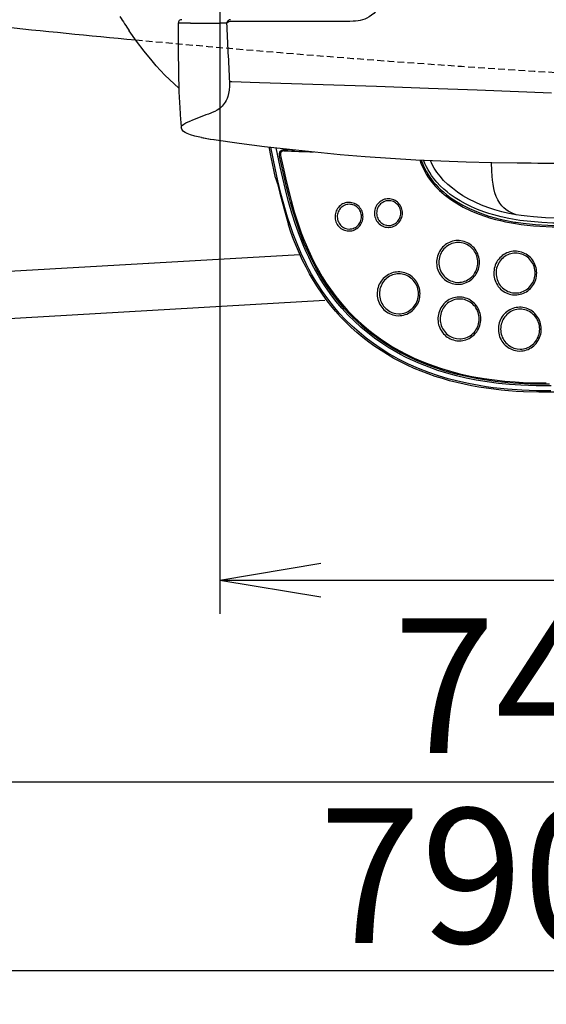
# Model space of a CAD drawing. Extents: x 0 to 1997, y 8 to 2789.
# Drawn here: x 614 to 770, y 1938 to 2230 of the extents above; entities that cross this region are included whole.
import ezdxf

# ---------------------------------------------------------------- set-up
doc = ezdxf.new("R2010")
doc.units = 0
doc.linetypes.add('EXLTYPE1', pattern=[3, 2, -1])
doc.layers.get('0').update_dxf_attribs({"linetype": 'CONTINUOUS'})
doc.layers.get('DEFPOINTS').update_dxf_attribs({"linetype": 'CONTINUOUS'})
for name, color, linetype in [('便器', 7, 'CONTINUOUS'), ('便座', 7, 'CONTINUOUS'), ('寸法', 7, 'CONTINUOUS')]:
    doc.layers.add(name, color=color, linetype=linetype)
doc.styles.add('EXCADDIM1', font='monotxt', dxfattribs={"width": 0.84, "bigfont": 'extfont'})
doc.styles.get("Standard").update_dxf_attribs({"font": 'monotxt', "bigfont": 'extfont'})
doc.dimstyles.new('ISO-25', dxfattribs={"dimtxt": 2.5, "dimasz": 2.5, "dimexe": 1.25, "dimexo": 0.625, "dimtad": 1, "dimtxsty": 'STANDARD', "dimcen": 2.5, "dimazin": 3, "dimtfac": 1, "dimtmove": 0, "dimatfit": 3})

# ---------------------------------------------------------------- blocks, each defined once
blk = doc.blocks.new('EX_NORM')
at = {"color": 0, "linetype": 'CONTINUOUS'}
for q in [(-1, 0.1667), (-1, 0), (-1, -0.1667)]:
    blk.add_line((0, 0), q, dxfattribs=at)
blk = doc.blocks.new('*D27')
at = {"layer": 'DEFPOINTS', "color": 0}
for p in [(1143.31, 2389), (673.31, 2301.5), (1143.31, 2064)]:
    blk.add_point(p, dxfattribs=at)
at = {"layer": '寸法', "color": 3, "linetype": 'CONTINUOUS'}
for p, q in [((673.31, 2294.5), (673.31, 2054)), ((703.31, 2064), (1113.31, 2064))]:
    blk.add_line(p, q, dxfattribs=at)
at = {"layer": '寸法', "color": 3, "xscale": 30, "yscale": 30, "zscale": 30, "rotation": 180}
blk.add_blockref('EX_NORM', (673.31, 2064), dxfattribs=at)
at = {"layer": '寸法', "color": 3, "xscale": 30, "yscale": 30, "zscale": 30}
blk.add_blockref('EX_NORM', (1143.31, 2064), dxfattribs=at)
at = {"layer": '寸法', "color": 2, "insert": (908.31, 2087), "char_height": 40, "attachment_point": 5, "style": 'EXCADDIM1'}
blk.add_mtext('470', dxfattribs=at)
blk = doc.blocks.new('*D28')
at = {"layer": 'DEFPOINTS', "color": 0}
for p in [(353, 2389), (1143.31, 2389), (1143.31, 1948)]:
    blk.add_point(p, dxfattribs=at)
at = {"layer": '寸法', "color": 3, "linetype": 'CONTINUOUS'}
for p, q in [((1143.31, 2382), (1143.31, 1938)), ((383, 1948), (1113.31, 1948))]:
    blk.add_line(p, q, dxfattribs=at)
at = {"layer": '寸法', "color": 3, "xscale": 30, "yscale": 30, "zscale": 30, "rotation": 180}
blk.add_blockref('EX_NORM', (353, 1948), dxfattribs=at)
at = {"layer": '寸法', "color": 3, "xscale": 30, "yscale": 30, "zscale": 30}
blk.add_blockref('EX_NORM', (1143.31, 1948), dxfattribs=at)
at = {"layer": '寸法', "color": 2, "insert": (748.15, 1971), "char_height": 40, "attachment_point": 5, "style": 'EXCADDIM1'}
blk.add_mtext('790', dxfattribs=at)
blk = doc.blocks.new('*D29')
at = {"layer": 'DEFPOINTS', "color": 0}
for p in [(397.3, 2389), (1143.31, 2389), (397.3, 2004)]:
    blk.add_point(p, dxfattribs=at)
at = {"layer": '寸法', "color": 3, "linetype": 'CONTINUOUS'}
for p, q in [((397.3, 2382), (397.3, 1994)), ((1113.31, 2004), (427.3, 2004))]:
    blk.add_line(p, q, dxfattribs=at)
at = {"layer": '寸法', "color": 3, "xscale": 30, "yscale": 30, "zscale": 30, "rotation": 180}
blk.add_blockref('EX_NORM', (397.3, 2004), dxfattribs=at)
at = {"layer": '寸法', "color": 3, "xscale": 30, "yscale": 30, "zscale": 30}
blk.add_blockref('EX_NORM', (1143.31, 2004), dxfattribs=at)
at = {"layer": '寸法', "color": 2, "insert": (770.3, 2027.5), "char_height": 40, "attachment_point": 5, "style": 'EXCADDIM1'}
blk.add_mtext('746', dxfattribs=at)

msp = doc.modelspace()

# ---------------------------------------------------------------- linework, layer by layer
at = {"layer": '便器', "color": 2, "linetype": 'CONTINUOUS'}
msp.add_arc((1020.021, 6207.205), 4000, 264.074851, 264.668332, dxfattribs=at)
at = {"layer": '便器', "color": 2, "linetype": 'EXLTYPE1'}
msp.add_arc((1020.021, 6207.205), 4000, 264.668332, 267.1413, dxfattribs=at)
at = {"layer": '便座', "color": 6, "linetype": 'CONTINUOUS'}
for p, q in [((664.631, 2229.477), (660.998, 2229.511)), ((675.325, 2229.464), (673.194, 2229.459)), ((711.959, 2229.998), (676.539, 2229.998)), ((676.934, 2212.053), (676.183, 2212.013)), ((661.69, 2200.711), (661.737, 2200.193)), ((661.737, 2200.193), (661.89, 2198.504)), ((692.313, 2191.558), (692.3, 2191.558)), ((692.351, 2191.558), (692.313, 2191.558)), ((692.351, 2191.558), (692.392, 2191.557)), ((691.041, 2190.278), (691.09, 2189.97)), ((691.343, 2190.349), (691.363, 2190.176)), ((689.89, 2183.559), (689.887, 2183.567)), ((693.693, 2169.52), (693.69, 2169.531)), ((453.089, 2146.623), (697.101, 2160.76)), ((453.296, 2132.625), (704.52, 2147.179))]:
    msp.add_line(p, q, dxfattribs=at)
at = {"layer": '便座', "color": 6, "linetype": 'CONTINUOUS', "flags": 128}
for points in [[(721.494, 2239.498), (721.438, 2238.114), (721.294, 2236.976), (721.032, 2235.818), (720.847, 2235.24), (720.62, 2234.667), (720.202, 2233.844), (719.681, 2233.07), (719.058, 2232.368), (718.404, 2231.8), (717.693, 2231.321), (716.944, 2230.93), (716.331, 2230.679), (715.712, 2230.477), (715.03, 2230.303), (714.353, 2230.176), (713.644, 2230.082), (712.941, 2230.026), (711.959, 2229.998)], [(660.998, 2229.511), (660.949, 2221.137), (661.005, 2215.116), (661.175, 2209.09), (661.422, 2204.294), (661.691, 2200.713)], [(676.539, 2229.998), (676.267, 2229.959), (676.039, 2229.846)], [(661.133, 2210.197), (659.727, 2211.446), (658.358, 2212.735), (657.025, 2214.061), (655.727, 2215.422), (654.463, 2216.814), (653.231, 2218.235), (650.858, 2221.148), (648.598, 2224.142), (646.438, 2227.195)], [(676.183, 2212.013), (676.199, 2210.769), (676.107, 2209.565), (675.928, 2208.541), (675.686, 2207.669), (675.465, 2207.08), (675.213, 2206.537), (674.93, 2206.032), (674.624, 2205.573), (673.971, 2204.791), (673.278, 2204.158), (672.558, 2203.64), (671.83, 2203.224), (671.094, 2202.889), (670.699, 2202.739)], [(771.804, 2208.656), (749.724, 2209.518), (735.234, 2210.092), (719.857, 2210.623), (685.104, 2211.774), (676.934, 2212.053)], [(661.89, 2198.504), (661.901, 2198.662), (661.961, 2198.823), (662.068, 2198.986), (662.22, 2199.149), (662.64, 2199.474), (663.238, 2199.821), (663.945, 2200.158), (664.764, 2200.497)], [(667.904, 2195.467), (665.937, 2195.904), (664.63, 2196.277), (663.646, 2196.649), (662.988, 2196.99), (662.57, 2197.292), (662.218, 2197.666), (662.016, 2198.014), (661.927, 2198.28), (661.89, 2198.504)], [(667.904, 2195.467), (670.574, 2195.013), (671.573, 2194.867)], [(668.055, 2195.461), (670.485, 2195.045), (671.674, 2194.869)], [(671.573, 2194.867), (679.051, 2193.826), (686.543, 2192.868), (694.058, 2191.992), (701.564, 2191.201), (709.046, 2190.492), (716.494, 2189.868), (723.987, 2189.33), (731.48, 2188.889), (738.979, 2188.54), (746.498, 2188.28), (754.039, 2188.099), (761.583, 2187.981)], [(689.887, 2183.567), (688.583, 2189.614), (687.94, 2192.699)], [(771.572, 2120.264), (767.304, 2120.283), (763.04, 2120.431), (758.785, 2120.724), (756.653, 2120.93), (754.527, 2121.177), (752.426, 2121.465), (750.332, 2121.797), (747.166, 2122.388), (744.022, 2123.091), (741.108, 2123.852), (738.223, 2124.719), (735.372, 2125.695), (732.322, 2126.882), (729.326, 2128.206), (726.394, 2129.669), (724.955, 2130.453), (723.535, 2131.273), (721.216, 2132.717), (718.959, 2134.258), (716.769, 2135.897), (714.653, 2137.63), (712.613, 2139.457), (710.656, 2141.373), (708.803, 2143.353), (707.038, 2145.413), (705.362, 2147.548), (703.777, 2149.753), (702.283, 2152.024), (701.412, 2153.445), (700.576, 2154.887), (699.741, 2156.409), (698.942, 2157.952), (697.477, 2161.03), (696.244, 2163.919), (695.113, 2166.853), (694.079, 2169.825), (693.429, 2171.858), (692.817, 2173.904), (692.121, 2176.397), (691.47, 2178.902), (690.579, 2182.616), (689.75, 2186.342), (688.425, 2192.641)], [(771.717, 2121.703), (767.216, 2121.726), (764.969, 2121.792), (762.725, 2121.897), (759.368, 2122.131), (756.024, 2122.463), (752.696, 2122.901), (749.39, 2123.449), (746.473, 2124.035), (743.578, 2124.718), (740.712, 2125.502), (738.077, 2126.325), (735.474, 2127.242), (732.906, 2128.255), (729.928, 2129.578), (728.463, 2130.292), (727.016, 2131.042), (725.116, 2132.096), (723.252, 2133.212), (721.428, 2134.393), (719.294, 2135.892), (717.224, 2137.48), (715.223, 2139.157), (713.295, 2140.92), (711.444, 2142.767), (709.575, 2144.805), (707.798, 2146.928), (706.115, 2149.132), (704.528, 2151.411), (703.037, 2153.761), (701.867, 2155.768), (700.762, 2157.817), (699.721, 2159.904), (698.982, 2161.493), (698.277, 2163.099), (696.965, 2166.363), (695.783, 2169.668), (694.713, 2173.021), (693.829, 2176.092), (693.016, 2179.187), (692.405, 2181.695), (691.27, 2186.74), (690.069, 2192.447)], [(691.041, 2190.278), (691.024, 2190.388), (691.028, 2190.764), (691.133, 2191.127), (691.327, 2191.446), (691.574, 2191.684), (691.88, 2191.858), (692.228, 2191.948), (692.449, 2191.956)], [(692.3, 2191.558), (692.104, 2191.537), (691.915, 2191.477), (691.742, 2191.379), (691.592, 2191.247), (691.47, 2191.087), (691.382, 2190.905), (691.333, 2190.708), (691.343, 2190.349)], [(698.017, 2165.02), (697.2, 2167.146), (696.147, 2170.145), (695.185, 2173.176), (694.305, 2176.233), (693.692, 2178.539), (693.114, 2180.855), (692.405, 2183.885), (691.09, 2189.97)], [(691.363, 2190.176), (692.306, 2185.752), (692.8, 2183.546), (693.583, 2180.248), (694.47, 2176.811), (695.446, 2173.392), (696.092, 2171.316), (696.782, 2169.248), (697.514, 2167.204), (698.297, 2165.168)], [(732.662, 2188.827), (733.018, 2187.876), (733.403, 2186.953), (733.967, 2185.765), (734.598, 2184.62), (735.301, 2183.512), (736.253, 2182.226), (737.335, 2180.978), (738.559, 2179.761), (739.94, 2178.565), (741.49, 2177.382)], [(733.136, 2188.804), (733.822, 2187.086), (734.235, 2186.203), (734.687, 2185.341), (735.152, 2184.542), (735.653, 2183.766), (736.214, 2182.981), (736.811, 2182.225), (737.444, 2181.494), (738.109, 2180.793), (738.892, 2180.035), (739.708, 2179.312), (740.636, 2178.554), (741.765, 2177.706)], [(761.335, 2171.05), (759.087, 2171.447), (756.867, 2171.926), (754.677, 2172.493), (753.173, 2172.943), (751.689, 2173.441), (749.851, 2174.137), (748.052, 2174.914), (746.296, 2175.775), (744.734, 2176.639), (743.22, 2177.58), (741.758, 2178.604), (740.79, 2179.355), (739.854, 2180.149), (738.773, 2181.166), (737.751, 2182.252), (736.797, 2183.408), (736.196, 2184.232), (735.634, 2185.089), (735.142, 2185.93), (734.689, 2186.797), (734.241, 2187.771), (733.838, 2188.769)], [(761.315, 2172.553), (759.162, 2172.954), (757.041, 2173.438), (754.957, 2174.012), (752.932, 2174.676), (750.992, 2175.42), (749.105, 2176.256), (747.274, 2177.186), (745.503, 2178.211), (743.897, 2179.267), (742.361, 2180.415), (741.031, 2181.549), (739.781, 2182.77), (738.712, 2183.979), (737.792, 2185.194), (737.01, 2186.416), (736.413, 2187.521), (735.886, 2188.673)], [(761.315, 2172.553), (760.079, 2173.034), (759.501, 2173.316), (758.951, 2173.627), (758.267, 2174.09), (757.64, 2174.61), (757.071, 2175.186), (756.417, 2176.026), (755.862, 2176.958), (755.401, 2177.975), (755.024, 2179.067), (754.703, 2180.31), (754.456, 2181.618), (754.292, 2182.809), (754.17, 2184.036), (754.065, 2185.648), (753.996, 2188.099)], [(689.89, 2183.559), (690.402, 2181.786), (691.15, 2178.98), (692.521, 2173.796), (693.69, 2169.531)], [(711.684, 2167.731), (712.088, 2167.751), (712.489, 2167.811), (712.881, 2167.91), (713.263, 2168.048), (713.63, 2168.224), (713.978, 2168.435), (714.306, 2168.68), (714.608, 2168.956), (714.883, 2169.262), (715.128, 2169.594), (715.34, 2169.95), (715.517, 2170.324), (715.657, 2170.716), (715.759, 2171.119), (715.822, 2171.531), (715.846, 2171.948), (715.829, 2172.365), (715.772, 2172.779), (715.676, 2173.184), (715.541, 2173.578), (715.369, 2173.956), (715.162, 2174.315), (714.921, 2174.652), (714.65, 2174.962), (714.351, 2175.243), (714.027, 2175.494), (713.68, 2175.71), (713.315, 2175.891), (712.935, 2176.034), (712.543, 2176.139), (712.143, 2176.205), (711.739, 2176.23), (711.335, 2176.216), (710.934, 2176.161), (710.54, 2176.067), (710.157, 2175.934), (709.787, 2175.764), (709.436, 2175.557), (709.106, 2175.317), (708.8, 2175.044), (708.521, 2174.742), (708.272, 2174.414), (708.056, 2174.062), (707.874, 2173.689), (707.728, 2173.3), (707.621, 2172.898), (707.552, 2172.486), (707.523, 2172.07), (707.535, 2171.653), (707.586, 2171.239), (707.678, 2170.832), (707.807, 2170.436), (707.974, 2170.056), (708.176, 2169.694), (708.412, 2169.354), (708.68, 2169.04), (708.975, 2168.755), (709.296, 2168.5), (709.64, 2168.279), (710.003, 2168.093), (710.381, 2167.945), (710.772, 2167.834), (711.17, 2167.763), (711.574, 2167.732), (711.684, 2167.731)], [(723.377, 2168.796), (723.781, 2168.817), (724.181, 2168.877), (724.574, 2168.976), (724.956, 2169.114), (725.323, 2169.29), (725.671, 2169.501), (725.999, 2169.746), (726.301, 2170.022), (726.576, 2170.328), (726.821, 2170.66), (727.033, 2171.015), (727.21, 2171.39), (727.35, 2171.781), (727.452, 2172.185), (727.515, 2172.597), (727.539, 2173.014), (727.522, 2173.431), (727.465, 2173.844), (727.368, 2174.25), (727.234, 2174.644), (727.062, 2175.022), (726.855, 2175.381), (726.614, 2175.717), (726.343, 2176.028), (726.044, 2176.309), (725.719, 2176.559), (725.373, 2176.776), (725.008, 2176.957), (724.628, 2177.1), (724.236, 2177.205), (723.836, 2177.271), (723.432, 2177.296), (723.028, 2177.281), (722.627, 2177.227), (722.233, 2177.133), (721.85, 2177), (721.48, 2176.829), (721.129, 2176.623), (720.799, 2176.382), (720.493, 2176.11), (720.214, 2175.808), (719.965, 2175.48), (719.748, 2175.127), (719.567, 2174.755), (719.421, 2174.366), (719.313, 2173.964), (719.245, 2173.552), (719.216, 2173.136), (719.228, 2172.719), (719.279, 2172.305), (719.37, 2171.898), (719.5, 2171.502), (719.667, 2171.121), (719.869, 2170.759), (720.105, 2170.42), (720.372, 2170.106), (720.668, 2169.82), (720.989, 2169.566), (721.333, 2169.345), (721.696, 2169.159), (722.074, 2169.01), (722.465, 2168.9), (722.863, 2168.829), (723.267, 2168.798), (723.377, 2168.796)], [(723.479, 2176.719), (723.103, 2176.699), (722.731, 2176.639), (722.368, 2176.539), (722.016, 2176.402), (721.681, 2176.227), (721.364, 2176.018), (721.071, 2175.775), (720.804, 2175.502), (720.566, 2175.201), (720.361, 2174.877), (720.189, 2174.532), (720.055, 2174.17), (719.958, 2173.795), (719.9, 2173.411), (719.882, 2173.024), (719.905, 2172.636), (719.967, 2172.253), (720.069, 2171.879), (720.208, 2171.519), (720.384, 2171.175), (720.594, 2170.853), (720.836, 2170.555), (721.107, 2170.285), (721.405, 2170.046), (721.724, 2169.841), (722.063, 2169.67), (722.416, 2169.538), (722.782, 2169.443), (723.154, 2169.389), (723.53, 2169.374), (723.906, 2169.4), (724.276, 2169.465), (724.639, 2169.57), (724.988, 2169.713), (725.321, 2169.893), (725.634, 2170.107), (725.924, 2170.354), (726.187, 2170.631), (726.421, 2170.935), (726.622, 2171.262), (726.788, 2171.61), (726.918, 2171.974), (727.01, 2172.351), (727.062, 2172.735), (727.074, 2173.123), (727.046, 2173.51), (726.978, 2173.892), (726.871, 2174.264), (726.727, 2174.623), (726.546, 2174.964), (726.331, 2175.283), (726.085, 2175.577), (725.81, 2175.842), (725.51, 2176.077), (725.188, 2176.278), (724.847, 2176.443), (724.491, 2176.571), (724.124, 2176.659), (723.479, 2176.719)], [(741.49, 2177.382), (742.477, 2176.698), (743.485, 2176.051), (744.546, 2175.422), (745.626, 2174.829), (747.809, 2173.762), (750.051, 2172.826), (752.338, 2172.014), (753.734, 2171.58), (755.139, 2171.187), (756.653, 2170.808), (758.171, 2170.472), (761.099, 2169.938)], [(741.765, 2177.706), (743.606, 2176.472), (745.52, 2175.36), (747.496, 2174.365), (749.521, 2173.482), (751.36, 2172.783), (753.227, 2172.164), (755.115, 2171.618), (756.543, 2171.255), (757.98, 2170.93), (760.851, 2170.39), (761.202, 2170.333)], [(711.786, 2168.308), (712.161, 2168.328), (712.533, 2168.388), (712.896, 2168.488), (713.248, 2168.625), (713.584, 2168.8), (713.9, 2169.01), (714.193, 2169.252), (714.46, 2169.525), (714.698, 2169.826), (714.903, 2170.15), (715.075, 2170.496), (715.21, 2170.857), (715.307, 2171.232), (715.364, 2171.616), (715.382, 2172.004), (715.359, 2172.391), (715.297, 2172.774), (715.196, 2173.148), (715.056, 2173.508), (714.88, 2173.852), (714.67, 2174.174), (714.428, 2174.472), (714.157, 2174.742), (713.86, 2174.981), (713.54, 2175.187), (713.201, 2175.357), (712.848, 2175.49), (712.483, 2175.584), (712.11, 2175.638), (711.734, 2175.653), (711.359, 2175.627), (710.988, 2175.562), (710.626, 2175.457), (710.276, 2175.314), (709.943, 2175.135), (709.63, 2174.92), (709.34, 2174.673), (709.077, 2174.397), (708.843, 2174.092), (708.642, 2173.765), (708.476, 2173.417), (708.346, 2173.053), (708.254, 2172.677), (708.202, 2172.293), (708.19, 2171.905), (708.218, 2171.517), (708.286, 2171.136), (708.393, 2170.763), (708.537, 2170.405), (708.718, 2170.064), (708.933, 2169.744), (709.179, 2169.45), (709.454, 2169.185), (709.754, 2168.95), (710.077, 2168.749), (710.418, 2168.584), (710.773, 2168.457), (711.14, 2168.368), (711.786, 2168.308)], [(776.709, 2171.485), (773.615, 2171.506), (770.01, 2171.636), (766.415, 2171.898), (764.623, 2172.087), (762.837, 2172.318), (761.315, 2172.553)], [(776.998, 2170.047), (774.588, 2170.048), (772.174, 2170.095), (768.924, 2170.243), (765.674, 2170.501), (762.429, 2170.887), (761.335, 2171.05)], [(772.463, 2119.807), (767.995, 2119.804), (763.531, 2119.94), (761.302, 2120.065), (759.077, 2120.231), (756.856, 2120.44), (754.641, 2120.693), (752.432, 2120.993), (750.232, 2121.341), (748.041, 2121.738), (745.86, 2122.188), (743.692, 2122.691), (741.537, 2123.25), (739.397, 2123.865), (737.274, 2124.539), (735.169, 2125.273), (733.087, 2126.068), (731.028, 2126.926), (728.995, 2127.848), (726.992, 2128.834), (725.021, 2129.884), (723.086, 2131), (721.188, 2132.181), (719.332, 2133.426), (717.519, 2134.737), (715.753, 2136.112), (714.036, 2137.549), (712.37, 2139.048), (710.759, 2140.608), (709.203, 2142.225), (707.706, 2143.899), (706.268, 2145.626), (704.891, 2147.405), (703.574, 2149.232), (702.32, 2151.105), (701.127, 2153.02), (699.995, 2154.976), (698.924, 2156.969), (697.913, 2158.995), (696.96, 2161.053), (696.065, 2163.135), (695.223, 2165.242), (694.434, 2167.372), (693.693, 2169.52)], [(761.099, 2169.938), (762.816, 2169.688), (764.533, 2169.478), (766.451, 2169.287), (768.371, 2169.14), (772.013, 2168.969), (775.667, 2168.917)], [(761.202, 2170.333), (763.406, 2170.02), (765.236, 2169.809), (767.071, 2169.64), (770.747, 2169.415), (774.43, 2169.323), (776.957, 2169.322)], [(717.381, 2137.953), (716.4, 2138.762), (714.259, 2140.656), (712.208, 2142.652), (710.255, 2144.745), (708.401, 2146.932), (706.651, 2149.205), (705.005, 2151.559), (703.463, 2153.987), (702.058, 2156.422), (700.75, 2158.914), (699.537, 2161.455), (698.415, 2164.04), (698.017, 2165.02)], [(698.297, 2165.168), (699.623, 2162.033), (701.067, 2158.99), (701.836, 2157.504), (702.636, 2156.041), (703.753, 2154.129), (704.929, 2152.26), (706.167, 2150.437), (707.801, 2148.221), (709.535, 2146.078), (711.373, 2144.009), (713.318, 2142.016), (715.373, 2140.1), (717.54, 2138.264)], [(744.039, 2151.893), (744.538, 2151.913), (745.035, 2151.973), (745.525, 2152.073), (746.007, 2152.212), (746.476, 2152.389), (746.931, 2152.603), (747.368, 2152.853), (747.784, 2153.137), (748.178, 2153.455), (748.546, 2153.803), (748.886, 2154.181), (749.197, 2154.585), (749.475, 2155.013), (749.72, 2155.462), (749.929, 2155.931), (750.102, 2156.415), (750.236, 2156.911), (750.332, 2157.417), (750.387, 2157.93), (750.403, 2158.446), (750.379, 2158.961), (750.315, 2159.473), (750.212, 2159.978), (750.069, 2160.472), (749.889, 2160.954), (749.672, 2161.419), (749.42, 2161.865), (749.134, 2162.289), (748.816, 2162.688), (748.469, 2163.06), (748.095, 2163.402), (747.695, 2163.713), (747.273, 2163.991), (746.832, 2164.234), (746.373, 2164.44), (745.9, 2164.609), (745.416, 2164.739), (744.924, 2164.83), (744.426, 2164.881), (743.926, 2164.892), (743.427, 2164.863), (742.932, 2164.794), (742.443, 2164.685), (741.964, 2164.538), (741.498, 2164.353), (741.047, 2164.13), (740.614, 2163.872), (740.203, 2163.58), (739.814, 2163.255), (739.453, 2162.9), (739.118, 2162.516), (738.815, 2162.107), (738.544, 2161.674), (738.307, 2161.22), (738.106, 2160.748), (737.942, 2160.261), (737.816, 2159.762), (737.73, 2159.254), (737.683, 2158.74), (737.676, 2158.224), (737.709, 2157.71), (737.782, 2157.199), (737.895, 2156.696), (738.046, 2156.204), (738.234, 2155.726), (738.459, 2155.265), (738.719, 2154.824), (739.012, 2154.405), (739.337, 2154.012), (739.69, 2153.646), (740.07, 2153.311), (740.475, 2153.007), (740.902, 2152.737), (741.348, 2152.503), (741.81, 2152.305), (742.285, 2152.144), (742.771, 2152.023), (743.265, 2151.941), (744.039, 2151.893)], [(744.14, 2152.47), (744.617, 2152.49), (745.091, 2152.551), (745.558, 2152.65), (746.016, 2152.789), (746.461, 2152.965), (746.891, 2153.179), (747.303, 2153.428), (747.692, 2153.711), (748.059, 2154.027), (748.398, 2154.372), (748.709, 2154.745), (748.989, 2155.144), (749.236, 2155.565), (749.448, 2156.006), (749.623, 2156.464), (749.761, 2156.935), (749.86, 2157.417), (749.92, 2157.905), (749.94, 2158.397), (749.919, 2158.889), (749.859, 2159.378), (749.759, 2159.86), (749.62, 2160.331), (749.444, 2160.789), (749.231, 2161.23), (748.983, 2161.652), (748.702, 2162.05), (748.39, 2162.424), (748.049, 2162.769), (747.681, 2163.084), (747.29, 2163.366), (746.877, 2163.615), (746.446, 2163.827), (746, 2164.003), (745.541, 2164.14), (745.073, 2164.239), (744.599, 2164.297), (744.122, 2164.316), (743.645, 2164.294), (743.172, 2164.232), (742.704, 2164.131), (742.247, 2163.991), (741.802, 2163.813), (741.373, 2163.598), (740.962, 2163.347), (740.573, 2163.063), (740.208, 2162.746), (739.87, 2162.4), (739.56, 2162.026), (739.281, 2161.626), (739.036, 2161.204), (738.825, 2160.763), (738.651, 2160.304), (738.515, 2159.833), (738.417, 2159.351), (738.359, 2158.862), (738.341, 2158.37), (738.363, 2157.878), (738.425, 2157.389), (738.526, 2156.908), (738.666, 2156.437), (738.844, 2155.98), (739.058, 2155.539), (739.308, 2155.119), (739.59, 2154.721), (739.903, 2154.349), (740.245, 2154.005), (740.614, 2153.691), (741.006, 2153.41), (741.42, 2153.162), (741.851, 2152.951), (742.298, 2152.777), (742.757, 2152.641), (743.225, 2152.545), (744.14, 2152.47)], [(761.042, 2148.737), (761.542, 2148.757), (762.038, 2148.817), (762.529, 2148.916), (763.01, 2149.055), (763.48, 2149.232), (763.934, 2149.446), (764.371, 2149.697), (764.788, 2149.981), (765.181, 2150.299), (765.549, 2150.647), (765.89, 2151.025), (766.2, 2151.428), (766.479, 2151.857), (766.724, 2152.306), (766.933, 2152.774), (767.105, 2153.258), (767.239, 2153.755), (767.335, 2154.261), (767.391, 2154.774), (767.407, 2155.289), (767.383, 2155.805), (767.319, 2156.317), (767.215, 2156.821), (767.073, 2157.316), (766.892, 2157.798), (766.675, 2158.263), (766.423, 2158.709), (766.137, 2159.133), (765.82, 2159.532), (765.472, 2159.904), (765.098, 2160.246), (764.699, 2160.557), (764.277, 2160.835), (763.835, 2161.077), (763.377, 2161.284), (762.904, 2161.452), (762.42, 2161.583), (761.927, 2161.674), (761.43, 2161.725), (760.93, 2161.736), (760.431, 2161.707), (759.935, 2161.638), (759.446, 2161.529), (758.968, 2161.382), (758.501, 2161.196), (758.05, 2160.974), (757.618, 2160.716), (757.206, 2160.424), (756.818, 2160.099), (756.456, 2159.744), (756.122, 2159.36), (755.819, 2158.951), (755.548, 2158.517), (755.311, 2158.064), (755.11, 2157.591), (754.946, 2157.104), (754.82, 2156.605), (754.733, 2156.097), (754.686, 2155.584), (754.68, 2155.068), (754.713, 2154.553), (754.786, 2154.043), (754.898, 2153.54), (755.049, 2153.048), (755.238, 2152.57), (755.463, 2152.109), (755.723, 2151.668), (756.016, 2151.249), (756.34, 2150.856), (756.694, 2150.49), (757.074, 2150.155), (757.479, 2149.851), (757.905, 2149.581), (758.351, 2149.346), (758.813, 2149.148), (759.289, 2148.988), (759.775, 2148.867), (760.269, 2148.785), (761.042, 2148.737)], [(761.144, 2149.314), (761.621, 2149.334), (762.094, 2149.394), (762.562, 2149.494), (763.019, 2149.632), (763.465, 2149.809), (763.895, 2150.023), (764.306, 2150.272), (764.696, 2150.555), (765.062, 2150.871), (765.402, 2151.216), (765.713, 2151.589), (765.993, 2151.988), (766.239, 2152.409), (766.451, 2152.85), (766.627, 2153.308), (766.765, 2153.779), (766.864, 2154.26), (766.923, 2154.749), (766.943, 2155.241), (766.923, 2155.733), (766.862, 2156.222), (766.762, 2156.704), (766.624, 2157.175), (766.447, 2157.633), (766.234, 2158.074), (765.986, 2158.496), (765.705, 2158.894), (765.393, 2159.267), (765.052, 2159.612), (764.684, 2159.928), (764.293, 2160.21), (763.88, 2160.459), (763.45, 2160.671), (763.003, 2160.847), (762.545, 2160.984), (762.076, 2161.082), (761.602, 2161.141), (761.125, 2161.159), (760.649, 2161.138), (760.175, 2161.076), (759.708, 2160.975), (759.251, 2160.835), (758.806, 2160.657), (758.377, 2160.442), (757.966, 2160.191), (757.577, 2159.907), (757.212, 2159.59), (756.873, 2159.244), (756.563, 2158.869), (756.285, 2158.47), (756.039, 2158.048), (755.829, 2157.607), (755.654, 2157.148), (755.518, 2156.676), (755.42, 2156.194), (755.362, 2155.706), (755.344, 2155.214), (755.366, 2154.722), (755.428, 2154.233), (755.529, 2153.752), (755.669, 2153.281), (755.847, 2152.823), (756.062, 2152.383), (756.311, 2151.962), (756.593, 2151.565), (756.907, 2151.192), (757.249, 2150.849), (757.617, 2150.535), (758.01, 2150.253), (758.423, 2150.006), (758.855, 2149.795), (759.302, 2149.621), (759.761, 2149.485), (760.229, 2149.388), (761.144, 2149.314)], [(726.406, 2142.564), (726.906, 2142.584), (727.402, 2142.644), (727.893, 2142.744), (728.374, 2142.882), (728.844, 2143.059), (729.298, 2143.274), (729.735, 2143.524), (730.151, 2143.808), (730.545, 2144.126), (730.913, 2144.474), (731.254, 2144.852), (731.564, 2145.256), (731.843, 2145.684), (732.087, 2146.133), (732.297, 2146.602), (732.469, 2147.085), (732.604, 2147.582), (732.699, 2148.088), (732.755, 2148.601), (732.771, 2149.117), (732.747, 2149.632), (732.683, 2150.144), (732.579, 2150.648), (732.437, 2151.143), (732.256, 2151.625), (732.039, 2152.09), (731.787, 2152.536), (731.501, 2152.96), (731.184, 2153.359), (730.837, 2153.731), (730.462, 2154.073), (730.063, 2154.384), (729.641, 2154.662), (729.199, 2154.905), (728.741, 2155.111), (728.268, 2155.28), (727.784, 2155.41), (727.291, 2155.501), (726.794, 2155.552), (726.294, 2155.563), (725.794, 2155.534), (725.299, 2155.465), (724.81, 2155.356), (724.332, 2155.209), (723.865, 2155.023), (723.414, 2154.801), (722.982, 2154.543), (722.57, 2154.251), (722.182, 2153.926), (721.82, 2153.571), (721.486, 2153.187), (721.183, 2152.778), (720.911, 2152.345), (720.675, 2151.891), (720.474, 2151.419), (720.31, 2150.932), (720.184, 2150.432), (720.097, 2149.925), (720.05, 2149.411), (720.043, 2148.895), (720.077, 2148.38), (720.15, 2147.87), (720.262, 2147.367), (720.413, 2146.875), (720.602, 2146.397), (720.827, 2145.936), (721.087, 2145.495), (721.38, 2145.076), (721.704, 2144.683), (722.058, 2144.317), (722.438, 2143.982), (722.843, 2143.678), (723.269, 2143.408), (723.715, 2143.173), (724.177, 2142.976), (724.653, 2142.815), (725.139, 2142.694), (725.633, 2142.612), (726.406, 2142.564)], [(726.508, 2143.141), (726.984, 2143.161), (727.458, 2143.221), (727.926, 2143.321), (728.383, 2143.46), (728.829, 2143.636), (729.258, 2143.85), (729.67, 2144.099), (730.06, 2144.382), (730.426, 2144.698), (730.766, 2145.043), (731.077, 2145.416), (731.356, 2145.815), (731.603, 2146.236), (731.815, 2146.677), (731.991, 2147.135), (732.129, 2147.606), (732.228, 2148.088), (732.287, 2148.576), (732.307, 2149.068), (732.287, 2149.56), (732.226, 2150.049), (732.126, 2150.531), (731.988, 2151.002), (731.811, 2151.46), (731.598, 2151.901), (731.35, 2152.323), (731.069, 2152.721), (730.757, 2153.094), (730.416, 2153.44), (730.048, 2153.755), (729.657, 2154.037), (729.244, 2154.286), (728.813, 2154.498), (728.367, 2154.674), (727.908, 2154.811), (727.441, 2154.91), (726.967, 2154.968), (726.489, 2154.987), (726.012, 2154.965), (725.539, 2154.903), (725.072, 2154.802), (724.615, 2154.662), (724.17, 2154.484), (723.741, 2154.269), (723.33, 2154.018), (722.941, 2153.734), (722.575, 2153.417), (722.237, 2153.071), (721.927, 2152.697), (721.649, 2152.297), (721.403, 2151.875), (721.193, 2151.434), (721.018, 2150.975), (720.882, 2150.504), (720.784, 2150.022), (720.726, 2149.533), (720.708, 2149.041), (720.73, 2148.549), (720.792, 2148.06), (720.893, 2147.579), (721.034, 2147.108), (721.212, 2146.651), (721.426, 2146.21), (721.675, 2145.79), (721.957, 2145.392), (722.271, 2145.02), (722.613, 2144.676), (722.981, 2144.362), (723.373, 2144.081), (723.787, 2143.833), (724.218, 2143.622), (724.666, 2143.448), (725.124, 2143.312), (725.593, 2143.215), (726.508, 2143.141)], [(744.436, 2135.094), (744.936, 2135.114), (745.432, 2135.175), (745.923, 2135.274), (746.404, 2135.413), (746.874, 2135.59), (747.328, 2135.804), (747.765, 2136.054), (748.182, 2136.339), (748.575, 2136.657), (748.943, 2137.005), (749.284, 2137.383), (749.594, 2137.786), (749.873, 2138.214), (750.117, 2138.664), (750.327, 2139.132), (750.499, 2139.616), (750.633, 2140.113), (750.729, 2140.619), (750.785, 2141.132), (750.801, 2141.647), (750.777, 2142.163), (750.713, 2142.674), (750.609, 2143.179), (750.467, 2143.674), (750.286, 2144.155), (750.069, 2144.621), (749.817, 2145.066), (749.531, 2145.49), (749.214, 2145.889), (748.867, 2146.261), (748.492, 2146.604), (748.093, 2146.915), (747.671, 2147.193), (747.229, 2147.435), (746.771, 2147.642), (746.298, 2147.81), (745.814, 2147.94), (745.321, 2148.031), (744.824, 2148.083), (744.324, 2148.094), (743.825, 2148.064), (743.329, 2147.995), (742.84, 2147.887), (742.362, 2147.74), (741.895, 2147.554), (741.444, 2147.332), (741.012, 2147.074), (740.6, 2146.781), (740.212, 2146.457), (739.85, 2146.102), (739.516, 2145.718), (739.213, 2145.308), (738.942, 2144.875), (738.705, 2144.421), (738.504, 2143.949), (738.34, 2143.462), (738.214, 2142.963), (738.127, 2142.455), (738.08, 2141.942), (738.073, 2141.426), (738.107, 2140.911), (738.18, 2140.401), (738.292, 2139.898), (738.443, 2139.406), (738.632, 2138.928), (738.857, 2138.466), (739.117, 2138.025), (739.41, 2137.607), (739.734, 2137.214), (740.088, 2136.848), (740.468, 2136.513), (740.873, 2136.209), (741.299, 2135.939), (741.745, 2135.704), (742.207, 2135.506), (742.683, 2135.346), (743.169, 2135.225), (743.663, 2135.143), (744.436, 2135.094)], [(744.538, 2135.672), (745.015, 2135.692), (745.488, 2135.752), (745.956, 2135.852), (746.413, 2135.99), (746.859, 2136.167), (747.288, 2136.381), (747.7, 2136.63), (748.09, 2136.913), (748.456, 2137.228), (748.796, 2137.574), (749.107, 2137.947), (749.386, 2138.345), (749.633, 2138.767), (749.845, 2139.208), (750.021, 2139.665), (750.159, 2140.137), (750.258, 2140.618), (750.317, 2141.107), (750.337, 2141.599), (750.317, 2142.091), (750.256, 2142.579), (750.156, 2143.061), (750.018, 2143.533), (749.841, 2143.991), (749.628, 2144.432), (749.38, 2144.853), (749.099, 2145.252), (748.787, 2145.625), (748.446, 2145.97), (748.078, 2146.285), (747.687, 2146.568), (747.274, 2146.816), (746.844, 2147.029), (746.397, 2147.204), (745.939, 2147.342), (745.47, 2147.44), (744.997, 2147.499), (744.519, 2147.517), (744.042, 2147.495), (743.569, 2147.434), (743.102, 2147.333), (742.645, 2147.193), (742.2, 2147.015), (741.771, 2146.8), (741.36, 2146.549), (740.971, 2146.265), (740.606, 2145.948), (740.267, 2145.602), (739.957, 2145.227), (739.679, 2144.828), (739.433, 2144.406), (739.223, 2143.964), (739.048, 2143.506), (738.912, 2143.034), (738.814, 2142.552), (738.756, 2142.064), (738.738, 2141.571), (738.76, 2141.079), (738.822, 2140.591), (738.923, 2140.109), (739.064, 2139.639), (739.241, 2139.181), (739.456, 2138.741), (739.705, 2138.32), (739.987, 2137.922), (740.301, 2137.55), (740.643, 2137.206), (741.011, 2136.892), (741.404, 2136.611), (741.817, 2136.364), (742.249, 2136.153), (742.695, 2135.979), (743.154, 2135.843), (743.623, 2135.746), (744.538, 2135.672)], [(762.4, 2132.066), (762.899, 2132.086), (763.396, 2132.146), (763.886, 2132.246), (764.368, 2132.384), (764.837, 2132.561), (765.291, 2132.775), (765.728, 2133.026), (766.145, 2133.31), (766.539, 2133.628), (766.907, 2133.976), (767.247, 2134.354), (767.558, 2134.758), (767.836, 2135.186), (768.081, 2135.635), (768.29, 2136.103), (768.462, 2136.587), (768.597, 2137.084), (768.692, 2137.59), (768.748, 2138.103), (768.764, 2138.618), (768.74, 2139.134), (768.676, 2139.646), (768.572, 2140.15), (768.43, 2140.645), (768.25, 2141.127), (768.033, 2141.592), (767.781, 2142.038), (767.495, 2142.462), (767.177, 2142.861), (766.83, 2143.233), (766.456, 2143.575), (766.056, 2143.886), (765.634, 2144.164), (765.192, 2144.407), (764.734, 2144.613), (764.261, 2144.782), (763.777, 2144.912), (763.285, 2145.003), (762.787, 2145.054), (762.287, 2145.065), (761.788, 2145.036), (761.293, 2144.967), (760.804, 2144.858), (760.325, 2144.711), (759.859, 2144.525), (759.408, 2144.303), (758.975, 2144.045), (758.564, 2143.753), (758.176, 2143.428), (757.814, 2143.073), (757.48, 2142.689), (757.176, 2142.28), (756.905, 2141.847), (756.668, 2141.393), (756.467, 2140.92), (756.303, 2140.434), (756.177, 2139.934), (756.091, 2139.426), (756.044, 2138.913), (756.037, 2138.397), (756.07, 2137.882), (756.143, 2137.372), (756.255, 2136.869), (756.407, 2136.377), (756.595, 2135.899), (756.82, 2135.438), (757.08, 2134.997), (757.373, 2134.578), (757.698, 2134.185), (758.051, 2133.819), (758.431, 2133.484), (758.836, 2133.18), (759.263, 2132.91), (759.708, 2132.675), (760.17, 2132.478), (760.646, 2132.317), (761.132, 2132.196), (761.626, 2132.114), (762.4, 2132.066)], [(762.501, 2132.643), (762.978, 2132.663), (763.452, 2132.723), (763.919, 2132.823), (764.377, 2132.961), (764.822, 2133.138), (765.252, 2133.352), (765.663, 2133.601), (766.053, 2133.884), (766.42, 2134.2), (766.759, 2134.545), (767.07, 2134.918), (767.35, 2135.317), (767.597, 2135.738), (767.809, 2136.179), (767.984, 2136.637), (768.122, 2137.108), (768.221, 2137.59), (768.281, 2138.078), (768.301, 2138.57), (768.28, 2139.062), (768.22, 2139.551), (768.12, 2140.033), (767.981, 2140.504), (767.805, 2140.962), (767.592, 2141.403), (767.344, 2141.825), (767.063, 2142.223), (766.75, 2142.596), (766.41, 2142.941), (766.042, 2143.257), (765.651, 2143.539), (765.238, 2143.788), (764.807, 2144), (764.36, 2144.176), (763.902, 2144.313), (763.434, 2144.411), (762.96, 2144.47), (762.483, 2144.488), (762.006, 2144.467), (761.532, 2144.405), (761.065, 2144.304), (760.608, 2144.164), (760.163, 2143.986), (759.734, 2143.771), (759.324, 2143.52), (758.934, 2143.236), (758.569, 2142.919), (758.23, 2142.573), (757.921, 2142.199), (757.642, 2141.799), (757.397, 2141.377), (757.186, 2140.936), (757.012, 2140.477), (756.875, 2140.005), (756.778, 2139.524), (756.72, 2139.035), (756.702, 2138.543), (756.723, 2138.051), (756.785, 2137.562), (756.887, 2137.081), (757.027, 2136.61), (757.205, 2136.152), (757.419, 2135.712), (757.669, 2135.291), (757.951, 2134.894), (758.264, 2134.521), (758.606, 2134.178), (758.975, 2133.864), (759.367, 2133.582), (759.781, 2133.335), (760.212, 2133.124), (760.659, 2132.95), (761.118, 2132.814), (761.586, 2132.717), (762.501, 2132.643)], [(717.54, 2138.264), (719.253, 2136.93), (720.995, 2135.669), (722.766, 2134.478), (724.113, 2133.63), (725.474, 2132.821), (728.239, 2131.311), (731.055, 2129.946), (733.919, 2128.717), (736.533, 2127.724), (739.179, 2126.833), (741.851, 2126.04), (744.548, 2125.342), (746.358, 2124.926), (748.176, 2124.549), (751.832, 2123.905), (754.895, 2123.476), (757.967, 2123.138), (761.044, 2122.885), (763.352, 2122.748), (765.658, 2122.653), (770.255, 2122.58)], [(771.213, 2122.183), (768.735, 2122.189), (765.431, 2122.263), (762.13, 2122.42), (758.834, 2122.665), (755.064, 2123.063), (751.31, 2123.598), (749.441, 2123.919), (747.579, 2124.279), (745.724, 2124.678), (743.878, 2125.117), (742.042, 2125.598), (740.218, 2126.122), (737.022, 2127.159), (735.442, 2127.732), (733.875, 2128.341), (731.552, 2129.325), (729.265, 2130.394), (727.02, 2131.55), (724.819, 2132.794), (722.512, 2134.226), (720.267, 2135.758), (718.09, 2137.389), (717.381, 2137.953)]]:
    msp.add_lwpolyline(points, dxfattribs=at)
at = {"layer": '便座', "color": 6, "linetype": 'CONTINUOUS'}
for centre, radius, start, end in [((780.004, 2318.752), 161.934, 212.63889, 214.43), ((661.998, 2229.498), 1, 89.99474, 179.30062), ((670.656, 3032.144), 802.69, 269.569922, 270.181173), ((677.172, 2226.855), 3.198, 110.75718, 125.30993), ((677.106, 2228.876), 1.876, 135.33836, 161.72074), ((3977.87, 2383.228), 3306.123, 182.665716, 182.968505), ((676.516, 2229.434), 1.065, 89.77568, 134.39488), ((723.675, 2053.43), 158.428, 109.53512, 111.82938), ((667.996, 2195.938), 0.48, 258.9898, 277.04233), ((725.61, 2998.605), 807.732, 267.643043, 268.263826), ((722.168, 2908.093), 716.754, 267.623659, 267.865243), ((777.73, 3586.309), 1398.422, 269.338433, 270.015622), ((777.754, 3582.435), 1394.546, 269.336917, 270.015773)]:
    msp.add_arc(centre, radius, start, end, dxfattribs=at)

# ---------------------------------------------------------------- dimensions: what is measured, and where the dimension line sits
at = {"layer": '寸法', "color": 3, "linetype": 'CONTINUOUS'}
dim = msp.add_linear_dim(base=(1143.307, 1947.999), p1=(353, 2388.998), p2=(1143.307, 2388.998), text='790', dimstyle='ISO-25', override={"dimtxt": 40, "dimasz": 30, "dimexe": 10, "dimexo": 7, "dimgap": 0, "dimtad": 1, "dimjust": 0, "dimtih": 0, "dimtoh": 0, "dimdec": 1, "dimzin": 8, "dimlunit": 2, "dimtxsty": 'EXCADDIM1', "dimblk1": 'EX_NORM', "dimblk2": 'EX_NORM', "dimsah": 1, "dimse1": 1, "dimse2": 0, "dimclrd": 3, "dimclre": 3, "dimclrt": 2, "dimtmove": 2}, dxfattribs=at)
dim.commit()
dim.dimension.update_dxf_attribs({"geometry": '*D28', "text_midpoint": (748.153, 1970.999), "dimtype": 160})
for base, p1, p2, override, picture, middle in [((397.296, 2003.999), (1143.307, 2388.998), (397.296, 2388.998), {"dimtxt": 40, "dimasz": 30, "dimexe": 10, "dimexo": 7, "dimgap": 0, "dimtad": 1, "dimjust": 0, "dimtih": 0, "dimtoh": 0, "dimdec": 0, "dimzin": 0, "dimlunit": 2, "dimtxsty": 'EXCADDIM1', "dimblk1": 'EX_NORM', "dimblk2": 'EX_NORM', "dimsah": 1, "dimse1": 1, "dimse2": 0, "dimclrd": 3, "dimclre": 3, "dimclrt": 2, "dimtmove": 2}, '*D29', (770.301, 2027.499)), ((1143.307, 2063.999), (673.307, 2301.498), (1143.307, 2388.998), {"dimtxt": 40, "dimasz": 30, "dimexe": 10, "dimexo": 7, "dimgap": 0, "dimtad": 1, "dimjust": 0, "dimtih": 0, "dimtoh": 0, "dimdec": 1, "dimzin": 8, "dimlunit": 2, "dimtxsty": 'EXCADDIM1', "dimblk1": 'EX_NORM', "dimblk2": 'EX_NORM', "dimsah": 1, "dimse1": 0, "dimse2": 1, "dimclrd": 3, "dimclre": 3, "dimclrt": 2, "dimtmove": 2}, '*D27', (908.307, 2086.999))]:
    dim = msp.add_linear_dim(base=base, p1=p1, p2=p2, dimstyle='ISO-25', override=override, dxfattribs=at)
    dim.commit()
    dim.dimension.update_dxf_attribs({"geometry": picture, "text_midpoint": middle, "dimtype": 160})

doc.saveas('drawing.dxf')
